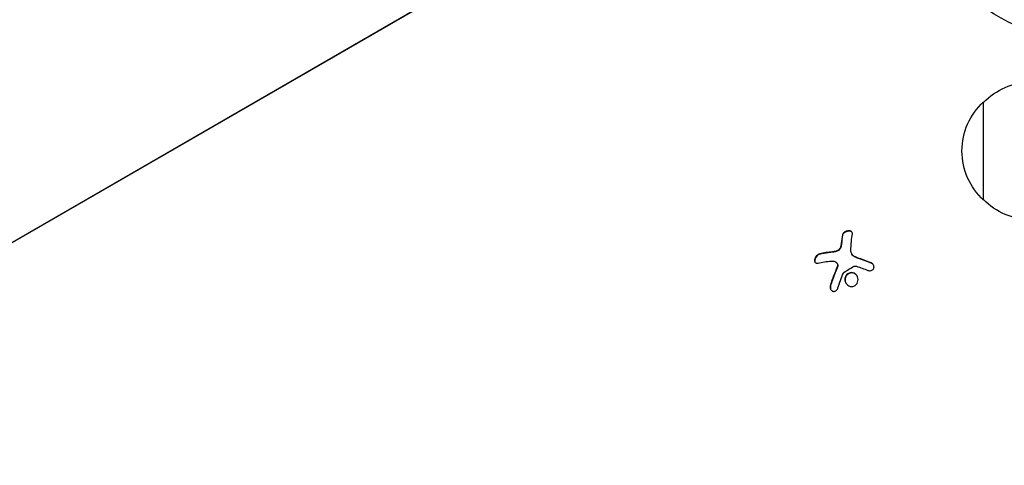
# Model space of a CAD drawing. Units: millimetres. Extents: x -5533 to 7683, y -7826 to 6611.
# Drawn here: x 661 to 911, y 2544 to 2658 of the extents above; entities that cross this region are included whole.
import ezdxf

# ---------------------------------------------------------------- set-up
doc = ezdxf.new("R2010")
doc.units = ezdxf.units.MM
doc.header["$LTSCALE"] = 20
doc.linetypes.add('HIDDEN', pattern=[9.525, 6.35, -3.175])
for name, color, linetype in [('2d', 230, 'Continuous'), ('EN-Free_Space', 10, 'HIDDEN'), ('EN-Free_Space_Hatch', 10, 'HIDDEN')]:
    doc.layers.add(name, color=color, linetype=linetype)

msp = doc.modelspace()

# ---------------------------------------------------------------- hatches: boundary and pattern name
at = {"layer": 'EN-Free_Space_Hatch'}
h = msp.add_hatch(dxfattribs=at)
h.set_pattern_fill('ANSI31', color=256, scale=100)
h.set_pattern_definition([(136.714, (4238.28, 1138.52), (-217.692, -231.12), [])])
edge = h.paths.add_edge_path()
edge.add_line((1893.6, 2622.87), (2490.73, 2622.87))
edge.add_arc((4238.28, 1138.52), 2292.87, 91.71381, 139.65588, ccw=False)
edge.add_line((4169.71, 3430.36), (5653.35, 3474.75))
edge.add_arc((5683.26, 2475.2), 1000, -88.28619, 91.71381, ccw=False)
edge.add_line((5713.16, 1475.65), (4537.47, 1440.47))
edge.add_arc((4618.62, 322.31), 1121.1, 94.15082, 132.57984)
edge.add_arc((2512.95, 2613.84), 1990.97, 274.43078, 312.57984, ccw=False)
edge.add_line((2666.76, 628.82), (3307.91, -483.47))
edge.add_arc((2441.89, -983.47), 1000, -146.94239, 30, ccw=False)
edge.add_line((1603.76, -1528.95), (550.27, 295.76))
edge.add_arc((1416.29, 795.76), 1000, 121.49117, 210, ccw=False)
edge.add_arc((1893.6, 1622.87), 1000, 90, 178.53262, ccw=False)

# ---------------------------------------------------------------- linework, layer by layer
at = {"layer": '2d'}
for p, q in [((45.24, 2246.67), (842.88, 2707.19)), ((842.94, 2707.08), (45.3, 2246.56)), ((906.04, 2611.7), (906.04, 2636.7)), ((870.13, 2602.86), (870.18, 2602.77)), ((869.66, 2599.74), (869.71, 2599.65)), ((869.85, 2600.66), (869.9, 2600.56)), ((864.4, 2598.06), (864.45, 2597.97)), ((867.6, 2598.58), (867.65, 2598.49)), ((868.53, 2598.75), (868.58, 2598.66)), ((872.49, 2598.07), (872.54, 2597.98)), ((873.16, 2597.41), (873.21, 2597.32)), ((873.99, 2597.04), (874.05, 2596.95)), ((868.82, 2595.62), (868.88, 2595.53)), ((868.83, 2594.73), (868.88, 2594.64)), ((877.42, 2595.79), (877.47, 2595.69)), ((871.27, 2592.78), (871.32, 2592.69)), ((867.09, 2590.06), (867.14, 2589.97))]:
    msp.add_line(p, q, dxfattribs=at)
at = {"layer": '2d', "extrusion": (0, 0, -1)}
for centre, radius, start, end in [((-937.04, 2705), 54, 221.0242, 138.9758), ((-918.23, 2624.7), 17, 44.1865, 89.2256), ((-917.56, 2624.2), 17, 312.6679, 47.3321), ((-918.23, 2623.7), 17, 270.7744, 315.8135)]:
    msp.add_arc(centre, radius, start, end, dxfattribs=at)
at = {"layer": '2d'}
for centre in [(874.44, 2588.55), (874.49, 2588.46)]:
    msp.add_ellipse(centre, major_axis=(-2.31, 18.14), ratio=0.22767, start_param=0.633854, end_param=0.811868, dxfattribs=at)
at = {"layer": '2d', "extrusion": (0, 0, -1)}
for centre, major_axis, ratio, start_param, end_param in [((877, 2588.88), (-2.31, 18.12), 0.22767, -0.960077, -0.633479), ((875.48, 2587.93), (-18.05, 3.07), 0.434152, 0.807911, 1.029808), ((875.09, 2587.44), (-16.86, 7.04), 0.356595, 1.343327, 1.512777)]:
    msp.add_ellipse(centre, major_axis=major_axis, ratio=ratio, start_param=start_param, end_param=end_param, dxfattribs=at)
at = {"layer": '2d'}
for points, knots in [([(872.69, 2603.18), (872.71, 2603.29), (872.7, 2603.39), (872.66, 2603.48), (872.63, 2603.58), (872.56, 2603.66), (872.46, 2603.73), (872.37, 2603.8), (872.26, 2603.85), (872.13, 2603.88), (872.01, 2603.91), (871.87, 2603.92), (871.73, 2603.91), (871.6, 2603.91), (871.46, 2603.89), (871.32, 2603.86), (871.19, 2603.82), (871.06, 2603.78), (870.94, 2603.72), (870.82, 2603.67), (870.7, 2603.6), (870.6, 2603.52), (870.49, 2603.44), (870.4, 2603.35), (870.33, 2603.26), (870.25, 2603.16), (870.19, 2603.06), (870.15, 2602.96), (870.14, 2602.92), (870.13, 2602.89), (870.13, 2602.86)], [0, 0, 0, 0, 0.12144, 0.12144, 0.12144, 0.243283, 0.243283, 0.243283, 0.358856, 0.358856, 0.358856, 0.462986, 0.462986, 0.462986, 0.558085, 0.558085, 0.558085, 0.650496, 0.650496, 0.650496, 0.746429, 0.746429, 0.746429, 0.850305, 0.850305, 0.850305, 0.963913, 0.963913, 0.963913, 1, 1, 1, 1]), ([(872.66, 2603.5), (872.62, 2603.55), (872.56, 2603.61), (872.4, 2603.72), (872.27, 2603.77), (871.97, 2603.83), (871.8, 2603.83), (871.45, 2603.79), (871.26, 2603.74), (870.93, 2603.61), (870.77, 2603.52), (870.51, 2603.33), (870.41, 2603.22), (870.25, 2602.99), (870.2, 2602.88), (870.18, 2602.77)], [0.1685788, 0.1685788, 0.1685788, 0.1685788, 0.25, 0.25, 0.375, 0.375, 0.5, 0.5, 0.625, 0.625, 0.75, 0.75, 0.875, 0.875, 1, 1, 1, 1]), ([(869.66, 2599.74), (869.62, 2599.63), (869.56, 2599.51), (869.49, 2599.4), (869.41, 2599.3), (869.32, 2599.19), (869.21, 2599.1), (869.11, 2599.01), (868.99, 2598.94), (868.86, 2598.87), (868.75, 2598.82), (868.64, 2598.78), (868.53, 2598.75)], [0, 0, 0, 0, 0.2593, 0.2593, 0.2593, 0.519012, 0.519012, 0.519012, 0.774897, 0.774897, 0.774897, 1, 1, 1, 1]), ([(869.71, 2599.65), (869.67, 2599.54), (869.62, 2599.43), (869.48, 2599.22), (869.39, 2599.12), (869.18, 2598.94), (869.07, 2598.86), (868.83, 2598.74), (868.7, 2598.69), (868.58, 2598.66)], [0, 0, 0, 0, 0.25, 0.25, 0.5, 0.5, 0.75, 0.75, 1, 1, 1, 1]), ([(869.9, 2600.56), (869.9, 2600.53), (869.89, 2600.47), (869.89, 2600.41), (869.88, 2600.38), (869.88, 2600.36), (869.87, 2600.3), (869.86, 2600.25), (869.85, 2600.19), (869.84, 2600.15), (869.84, 2600.13), (869.83, 2600.07), (869.81, 2600.02), (869.8, 2599.96), (869.79, 2599.92), (869.78, 2599.9), (869.76, 2599.8), (869.73, 2599.72), (869.71, 2599.65)], [0, 0, 0, 0, 0.125, 0.1875, 0.1875, 0.25, 0.25, 0.375, 0.4375, 0.4375, 0.5, 0.5, 0.625, 0.6875, 0.6875, 0.75, 0.75, 1, 1, 1, 1]), ([(864.4, 2598.06), (864.26, 2598.03), (864.12, 2597.97), (863.98, 2597.89), (863.85, 2597.81), (863.71, 2597.7), (863.59, 2597.58), (863.47, 2597.46), (863.37, 2597.33), (863.28, 2597.18), (863.21, 2597.05), (863.15, 2596.91), (863.11, 2596.78), (863.07, 2596.66), (863.05, 2596.53), (863.05, 2596.42), (863.05, 2596.31), (863.07, 2596.2), (863.1, 2596.11), (863.13, 2596.02), (863.19, 2595.94), (863.25, 2595.87), (863.32, 2595.8), (863.41, 2595.75), (863.51, 2595.72), (863.61, 2595.69), (863.73, 2595.68), (863.86, 2595.69), (863.9, 2595.7), (863.94, 2595.71), (863.98, 2595.72)], [0, 0, 0, 0, 0.120796, 0.120796, 0.120796, 0.242046, 0.242046, 0.242046, 0.356333, 0.356333, 0.356333, 0.459168, 0.459168, 0.459168, 0.553739, 0.553739, 0.553739, 0.646543, 0.646543, 0.646543, 0.743592, 0.743592, 0.743592, 0.848997, 0.848997, 0.848997, 0.964083, 0.964083, 0.964083, 1, 1, 1, 1]), ([(864.45, 2597.97), (864.31, 2597.94), (864.16, 2597.88), (863.88, 2597.71), (863.74, 2597.59), (863.49, 2597.33), (863.38, 2597.18), (863.21, 2596.86), (863.15, 2596.69), (863.09, 2596.37), (863.1, 2596.21), (863.14, 2596.04), (863.16, 2596), (863.17, 2595.96)], [0, 0, 0, 0, 0.125, 0.125, 0.25, 0.25, 0.375, 0.375, 0.5, 0.5, 0.625, 0.625, 0.6661131, 0.6661131, 0.6661131, 0.6661131]), ([(867.65, 2598.49), (867.58, 2598.49), (867.48, 2598.47), (867.35, 2598.46), (867.3, 2598.46), (867.26, 2598.45), (867.24, 2598.45), (867.16, 2598.44), (867.06, 2598.43), (866.93, 2598.41), (866.88, 2598.41), (866.84, 2598.4), (866.82, 2598.4), (866.74, 2598.39), (866.64, 2598.37), (866.52, 2598.36), (866.47, 2598.35), (866.43, 2598.34), (866.41, 2598.34), (866.33, 2598.33), (866.23, 2598.32), (866.11, 2598.3), (866.06, 2598.29), (866.03, 2598.28), (866.01, 2598.28), (865.93, 2598.27), (865.83, 2598.25), (865.71, 2598.23), (865.66, 2598.22), (865.63, 2598.22), (865.61, 2598.21), (865.53, 2598.2), (865.44, 2598.18), (865.32, 2598.16), (865.27, 2598.15), (865.24, 2598.14), (865.22, 2598.14), (864.96, 2598.09), (864.71, 2598.03), (864.45, 2597.97)], [0, 0, 0, 0, 0.0625, 0.09375, 0.109375, 0.109375, 0.125, 0.125, 0.1875, 0.21875, 0.234375, 0.234375, 0.25, 0.25, 0.3125, 0.34375, 0.359375, 0.359375, 0.375, 0.375, 0.4375, 0.46875, 0.484375, 0.484375, 0.5, 0.5, 0.5625, 0.59375, 0.609375, 0.609375, 0.625, 0.625, 0.6875, 0.71875, 0.734375, 0.734375, 0.75, 0.75, 1, 1, 1, 1]), ([(868.58, 2598.66), (868.54, 2598.65), (868.5, 2598.64), (868.42, 2598.62), (868.38, 2598.61), (868.3, 2598.59), (868.26, 2598.58), (868.19, 2598.57), (868.15, 2598.56), (868.07, 2598.55), (868.03, 2598.54), (867.96, 2598.53), (867.91, 2598.52), (867.8, 2598.51), (867.73, 2598.5), (867.65, 2598.49)], [0, 0, 0, 0, 0.125, 0.125, 0.25, 0.25, 0.375, 0.375, 0.5, 0.5, 0.625, 0.625, 0.75, 0.75, 1, 1, 1, 1]), ([(873.21, 2597.32), (873.18, 2597.34), (873.14, 2597.36), (873.08, 2597.4), (873.05, 2597.42), (872.95, 2597.49), (872.89, 2597.54), (872.73, 2597.7), (872.64, 2597.81), (872.55, 2597.95), (872.55, 2597.97), (872.54, 2597.98)], [0, 0, 0, 0, 0.0625, 0.0625, 0.125, 0.125, 0.25, 0.25, 0.5, 0.5, 0.5284214, 0.5284214, 0.5284214, 0.5284214]), ([(874.05, 2596.95), (873.98, 2596.97), (873.92, 2596.99), (873.79, 2597.04), (873.73, 2597.06), (873.55, 2597.14), (873.43, 2597.2), (873.32, 2597.26)], [0, 0, 0, 0, 0.2166442, 0.2166442, 0.4332885, 0.4332885, 0.866577, 0.866577, 0.866577, 0.866577]), ([(877.47, 2595.69), (877.32, 2595.76), (877.17, 2595.82), (876.96, 2595.9), (876.85, 2595.94), (876.73, 2595.99), (876.68, 2596.01), (876.65, 2596.02), (876.64, 2596.03), (876.54, 2596.06), (876.43, 2596.11), (876.31, 2596.15), (876.26, 2596.17), (876.22, 2596.19), (876.21, 2596.19), (876.11, 2596.23), (876, 2596.27), (875.88, 2596.31), (875.83, 2596.33), (875.79, 2596.35), (875.78, 2596.35), (875.68, 2596.39), (875.57, 2596.42), (875.45, 2596.47), (875.4, 2596.49), (875.36, 2596.5), (875.35, 2596.51), (875.25, 2596.54), (875.14, 2596.58), (875.02, 2596.62), (874.97, 2596.64), (874.94, 2596.65), (874.92, 2596.66), (874.83, 2596.69), (874.72, 2596.73), (874.59, 2596.77), (874.53, 2596.79), (874.51, 2596.8), (874.49, 2596.8), (874.48, 2596.81), (874.32, 2596.86), (874.18, 2596.91), (874.05, 2596.95)], [0, 0, 0, 0, 0.125, 0.125, 0.1875, 0.21875, 0.234375, 0.234375, 0.25, 0.25, 0.3125, 0.34375, 0.359375, 0.359375, 0.375, 0.375, 0.4375, 0.46875, 0.484375, 0.484375, 0.5, 0.5, 0.5625, 0.59375, 0.609375, 0.609375, 0.625, 0.625, 0.6875, 0.71875, 0.734375, 0.734375, 0.75, 0.75, 0.8125, 0.84375, 0.859375, 0.867187, 0.867187, 0.875, 0.875, 1, 1, 1, 1]), ([(868.88, 2594.64), (868.86, 2594.59), (868.83, 2594.52), (868.8, 2594.45), (868.78, 2594.4), (868.77, 2594.38), (868.74, 2594.31), (868.71, 2594.24), (868.68, 2594.15), (868.66, 2594.12), (868.65, 2594.09), (868.64, 2594.08), (868.6, 2593.98), (868.56, 2593.89), (868.5, 2593.75), (868.47, 2593.67), (868.44, 2593.59), (868.42, 2593.55), (868.41, 2593.52), (868.41, 2593.51), (868.36, 2593.41), (868.33, 2593.31), (868.27, 2593.17), (868.24, 2593.1), (868.21, 2593.01), (868.19, 2592.97), (868.18, 2592.94), (868.18, 2592.93), (868.14, 2592.83), (868.08, 2592.69), (868.02, 2592.51), (867.98, 2592.43), (867.97, 2592.39), (867.96, 2592.36), (867.95, 2592.35), (867.91, 2592.24), (867.86, 2592.1), (867.8, 2591.93), (867.77, 2591.84), (867.75, 2591.8), (867.74, 2591.78), (867.74, 2591.76), (867.7, 2591.66), (867.65, 2591.51), (867.59, 2591.34), (867.56, 2591.25), (867.55, 2591.21), (867.54, 2591.19), (867.53, 2591.17), (867.5, 2591.07), (867.45, 2590.92), (867.39, 2590.75), (867.37, 2590.67), (867.35, 2590.62), (867.34, 2590.59), (867.27, 2590.38), (867.21, 2590.18), (867.14, 2589.97)], [0, 0, 0, 0, 0.03125, 0.046875, 0.046875, 0.0625, 0.0625, 0.09375, 0.109375, 0.117187, 0.117187, 0.125, 0.125, 0.1875, 0.1875, 0.21875, 0.234375, 0.242187, 0.242187, 0.25, 0.25, 0.3125, 0.3125, 0.34375, 0.359375, 0.367187, 0.367187, 0.375, 0.375, 0.4375, 0.46875, 0.484375, 0.492187, 0.492187, 0.5, 0.5, 0.5625, 0.59375, 0.609375, 0.617187, 0.617187, 0.625, 0.625, 0.6875, 0.71875, 0.734375, 0.742187, 0.742187, 0.75, 0.75, 0.8125, 0.84375, 0.859375, 0.859375, 0.875, 0.875, 1, 1, 1, 1]), ([(868.65, 2595.83), (868.73, 2595.77), (868.79, 2595.68), (868.84, 2595.59), (868.88, 2595.5), (868.91, 2595.4), (868.93, 2595.29), (868.94, 2595.19), (868.93, 2595.07), (868.91, 2594.96), (868.89, 2594.88), (868.87, 2594.8), (868.83, 2594.73)], [0, 0, 0, 0, 0.26951, 0.26951, 0.26951, 0.539189, 0.539189, 0.539189, 0.809594, 0.809594, 0.809594, 1, 1, 1, 1]), ([(868.88, 2595.53), (868.88, 2595.53), (868.88, 2595.52), (868.92, 2595.44), (868.96, 2595.34), (868.99, 2595.15), (868.99, 2595.05), (868.97, 2594.89), (868.95, 2594.84), (868.92, 2594.74), (868.91, 2594.69), (868.88, 2594.64)], [0.2423004, 0.2423004, 0.2423004, 0.2423004, 0.25, 0.25, 0.5, 0.5, 0.75, 0.75, 0.875, 0.875, 1, 1, 1, 1]), ([(873.15, 2594.9), (873.19, 2594.93), (873.25, 2594.95), (873.3, 2594.95), (873.35, 2594.96), (873.41, 2594.97), (873.46, 2594.96), (873.47, 2594.96), (873.49, 2594.95), (873.5, 2594.95)], [0, 0, 0, 0, 0.444984, 0.444984, 0.444984, 0.890124, 0.890124, 0.890124, 1, 1, 1, 1]), ([(876.62, 2593.85), (876.75, 2593.8), (876.89, 2593.77), (877.03, 2593.76), (877.17, 2593.75), (877.31, 2593.77), (877.45, 2593.8), (877.57, 2593.84), (877.7, 2593.9), (877.8, 2593.98), (877.9, 2594.05), (877.98, 2594.14), (878.05, 2594.24), (878.11, 2594.33), (878.15, 2594.44), (878.17, 2594.55), (878.19, 2594.66), (878.19, 2594.77), (878.18, 2594.88), (878.16, 2594.99), (878.13, 2595.1), (878.07, 2595.2), (878.02, 2595.31), (877.94, 2595.41), (877.85, 2595.5), (877.76, 2595.59), (877.65, 2595.68), (877.53, 2595.74), (877.49, 2595.75), (877.46, 2595.77), (877.42, 2595.79)], [0, 0, 0, 0, 0.117688, 0.117688, 0.117688, 0.23572, 0.23572, 0.23572, 0.348983, 0.348983, 0.348983, 0.453941, 0.453941, 0.453941, 0.55245, 0.55245, 0.55245, 0.649106, 0.649106, 0.649106, 0.748614, 0.748614, 0.748614, 0.85433, 0.85433, 0.85433, 0.967387, 0.967387, 0.967387, 1, 1, 1, 1]), ([(878.08, 2595.19), (878.02, 2595.29), (877.94, 2595.38), (877.74, 2595.56), (877.61, 2595.64), (877.47, 2595.69)], [0.7766006, 0.7766006, 0.7766006, 0.7766006, 0.875, 0.875, 1, 1, 1, 1]), ([(870.39, 2593.18), (870.4, 2593.21), (870.42, 2593.24), (870.44, 2593.27), (870.46, 2593.29), (870.48, 2593.31), (870.51, 2593.32)], [0, 0, 0, 0, 0.541586, 0.541586, 0.541586, 1, 1, 1, 1]), ([(871.27, 2592.78), (870.95, 2592.45), (870.77, 2591.99), (870.77, 2591.09), (870.94, 2590.64), (871.54, 2589.98), (871.97, 2589.77), (872.88, 2589.74), (873.34, 2589.93), (873.66, 2590.27)], [0.5, 0.5, 0.5, 0.5, 0.625, 0.625, 0.75, 0.75, 0.875, 0.875, 1, 1, 1, 1]), ([(871.32, 2592.69), (871.24, 2592.61), (871.17, 2592.52), (871.05, 2592.33), (870.99, 2592.22), (870.91, 2592.01), (870.88, 2591.9), (870.85, 2591.73), (870.84, 2591.67), (870.83, 2591.56), (870.83, 2591.5), (870.83, 2591.23), (870.87, 2591), (870.98, 2590.72), (871.01, 2590.65), (871.04, 2590.58)], [0.5, 0.5, 0.5, 0.5, 0.53125, 0.53125, 0.5625, 0.5625, 0.59375, 0.59375, 0.609375, 0.609375, 0.625, 0.625, 0.6875, 0.6875, 0.7085499, 0.7085499, 0.7085499, 0.7085499]), ([(873.66, 2590.27), (873.97, 2590.6), (874.14, 2591.06), (874.14, 2591.97), (873.97, 2592.42), (873.38, 2593.07), (872.94, 2593.29), (872.04, 2593.31), (871.58, 2593.12), (871.27, 2592.78)], [0, 0, 0, 0, 0.125, 0.125, 0.25, 0.25, 0.375, 0.375, 0.5, 0.5, 0.5, 0.5]), ([(873.93, 2592.38), (873.93, 2592.38), (873.93, 2592.39), (873.87, 2592.48), (873.8, 2592.57), (873.65, 2592.74), (873.57, 2592.81), (873.39, 2592.94), (873.3, 2593), (873.09, 2593.1), (872.99, 2593.13), (872.77, 2593.19), (872.66, 2593.2), (872.32, 2593.21), (872.09, 2593.17), (871.78, 2593.03), (871.68, 2592.98), (871.49, 2592.85), (871.4, 2592.77), (871.32, 2592.69)], [0.218379, 0.218379, 0.218379, 0.218379, 0.21875, 0.21875, 0.25, 0.25, 0.28125, 0.28125, 0.3125, 0.3125, 0.34375, 0.34375, 0.375, 0.375, 0.4375, 0.4375, 0.46875, 0.46875, 0.5, 0.5, 0.5, 0.5]), ([(867.09, 2590.06), (867.05, 2589.92), (867.03, 2589.77), (867.03, 2589.62), (867.03, 2589.47), (867.05, 2589.32), (867.1, 2589.19), (867.15, 2589.05), (867.22, 2588.93), (867.3, 2588.83), (867.38, 2588.74), (867.48, 2588.66), (867.58, 2588.61), (867.68, 2588.56), (867.78, 2588.53), (867.88, 2588.52), (867.99, 2588.51), (868.09, 2588.52), (868.19, 2588.55), (868.29, 2588.57), (868.39, 2588.62), (868.48, 2588.68), (868.58, 2588.75), (868.67, 2588.83), (868.74, 2588.92), (868.83, 2589.03), (868.9, 2589.15), (868.95, 2589.27), (868.96, 2589.31), (868.98, 2589.35), (868.99, 2589.38)], [0, 0, 0, 0, 0.123267, 0.123267, 0.123267, 0.246944, 0.246944, 0.246944, 0.364412, 0.364412, 0.364412, 0.469764, 0.469764, 0.469764, 0.565076, 0.565076, 0.565076, 0.656937, 0.656937, 0.656937, 0.751946, 0.751946, 0.751946, 0.854928, 0.854928, 0.854928, 0.968152, 0.968152, 0.968152, 1, 1, 1, 1]), ([(867.14, 2589.97), (867.1, 2589.83), (867.08, 2589.67), (867.08, 2589.37), (867.11, 2589.22), (867.17, 2589.04), (867.19, 2589), (867.21, 2588.95)], [0, 0, 0, 0, 0.125, 0.125, 0.25, 0.25, 0.2898599, 0.2898599, 0.2898599, 0.2898599])]:
    msp.add_open_spline(points, degree=3, knots=knots, dxfattribs=at)
for points in [[(869.85, 2600.66), (869.82, 2600.36), (869.76, 2600.06), (869.66, 2599.74)], [(867.6, 2598.58), (866.46, 2598.47), (865.39, 2598.3), (864.4, 2598.06)], [(868.53, 2598.75), (868.21, 2598.67), (867.9, 2598.61), (867.6, 2598.58)], [(873.16, 2597.41), (872.6, 2597.73), (872.27, 2598.27), (872.29, 2598.84)], [(873.26, 2597.35), (873.23, 2597.37), (873.19, 2597.39), (873.16, 2597.41)], [(873.32, 2597.26), (873.28, 2597.28), (873.25, 2597.3), (873.21, 2597.32)], [(873.99, 2597.04), (873.74, 2597.12), (873.49, 2597.23), (873.26, 2597.35)], [(877.42, 2595.79), (876.28, 2596.25), (875.13, 2596.67), (873.99, 2597.04)], [(868.83, 2594.73), (868.17, 2593.22), (867.58, 2591.66), (867.09, 2590.06)], [(867.33, 2596.23), (867.83, 2596.27), (868.29, 2596.13), (868.65, 2595.83)], [(868.85, 2595.57), (868.85, 2595.57), (868.85, 2595.57), (868.85, 2595.57)], [(870.51, 2593.32), (871.36, 2593.89), (872.24, 2594.41), (873.15, 2594.9)], [(873.5, 2594.95), (873.58, 2594.93), (873.66, 2594.91), (873.73, 2594.89)], [(868.99, 2589.38), (869.39, 2590.67), (869.86, 2591.94), (870.39, 2593.18)]]:
    msp.add_open_spline(points, degree=3, dxfattribs=at)
at = {"layer": 'EN-Free_Space', "flags": 128}
msp.add_lwpolyline([(1893.6, 2622.87), (2490.73, 2622.87, -0.212292), (4169.71, 3430.36), (5653.35, 3474.75, -1), (5713.16, 1475.65), (4537.47, 1440.47, 0.169268), (3860.07, 1147.82, -0.168011), (2666.76, 628.82), (3307.91, -483.47, -0.973667), (1603.76, -1528.95), (550.27, 295.76, -0.406611), (893.92, 1648.48, -0.406732)], format="xyb", close=True, dxfattribs=at)

doc.saveas('drawing.dxf')
